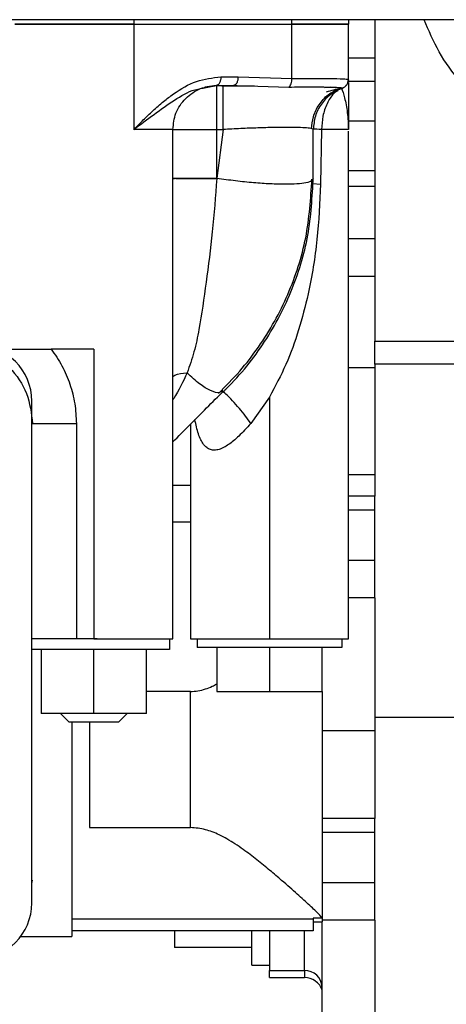
# Model space of a CAD drawing. Units: inches. Extents: x 0.1 to 14.1, y -9.5 to 8.4.
# Drawn here: x 2.1 to 2.2, y -4 to -3.8 of the extents above; entities that cross this region are included whole.
import ezdxf

# ---------------------------------------------------------------- set-up
doc = ezdxf.new("R2010")
doc.units = ezdxf.units.IN
doc.header["$MEASUREMENT"] = 0

msp = doc.modelspace()

# ---------------------------------------------------------------- linework, layer by layer
at = {"color": 7, "linetype": 'Continuous', "lineweight": 25}
for p, q in [((2.191436112747757, -3.752729020500844), (1.386810147855567, -3.752729020500844)), ((2.101737208957148, -3.75395924628917), (2.068404660684257, -3.75395924628917)), ((2.101737208957148, -3.752729020500844), (2.101737208957148, -3.75395924628917)), ((2.101737208957148, -3.75395924628917), (2.146079236714261, -3.75395924628917)), ((2.101737208957148, -3.75395924628917), (2.101737208957148, -3.783486718518624)), ((2.101737208957148, -3.75395924628917), (2.146079236714261, -3.75395924628917)), ((2.146079236714261, -3.75395924628917), (2.146079236714261, -3.752729020500844)), ((2.161908567185817, -3.75395924628917), (2.146079236714261, -3.75395924628917)), ((2.146079236714261, -3.769215336716179), (2.146079236714261, -3.75395924628917)), ((2.161908567185817, -3.752729020500844), (2.161908567185817, -3.75395924628917)), ((2.161908567185817, -3.769515413249669), (2.161908567185817, -3.75395924628917)), ((2.16929043524318, -3.752729020500844), (2.16929043524318, -3.842811526526713)), ((2.121695085068728, -3.771532349949844), (2.125496641152827, -3.771018142556679)), ((2.122002128188406, -3.771748534119133), (2.124892528131593, -3.771183580645523)), ((2.1253273897747, -3.771012569287729), (2.124892528131593, -3.771183580645523)), ((2.124892528131593, -3.771183580645523), (2.129713259108764, -3.771183580645523)), ((2.126135513772516, -3.768723129068871), (2.130956244749687, -3.768723129068871)), ((2.129713259108764, -3.771183580645523), (2.130762720318632, -3.771211446990275)), ((2.130956244749687, -3.768723129068871), (2.146079236714261, -3.769215336716179)), ((2.16118631552933, -3.771256326471825), (2.161359966856628, -3.771106434870052)), ((2.161787495251117, -3.77031649732881), (2.161796808476863, -3.770247564791791)), ((2.161908567185817, -3.769567332649892), (2.161793948509903, -3.770306524110689)), ((2.161794241839846, -3.770256364690134), (2.161908567185817, -3.769515413249669)), ((2.161908567185817, -3.769943674969021), (2.16929043524318, -3.769943674969021)), ((2.135555584951049, -3.771345498775032), (2.126448130161146, -3.771383045007962)), ((2.156793626274052, -3.771667281724435), (2.155163738435988, -3.77184386635118)), ((2.160239666465101, -3.771844159681125), (2.160268192802228, -3.771887279183005)), ((2.161908567185817, -3.781026266941971), (2.16929043524318, -3.781026266941971)), ((2.112695942360926, -3.797162933863152), (2.112695942360926, -3.783486718518624)), ((2.124999153566513, -3.783486718518624), (2.126781572975851, -3.783486718518624)), ((2.124999153566513, -3.797162933863152), (2.124999153566513, -3.783486718518624)), ((2.126781572975851, -3.783486718518624), (2.124999153566513, -3.797162933863152)), ((2.152066027554342, -3.797201360085916), (2.152066027554342, -3.783486718518624)), ((2.154387880732095, -3.783486718518624), (2.154109510614518, -3.798800301614808)), ((2.161908567185817, -3.926215789700215), (2.161908567185817, -3.783919966847037)), ((2.161908567185817, -3.794953279389269), (2.16929043524318, -3.794953279389269)), ((2.112695942360926, -3.79720224007575), (2.112695942360926, -3.797162933863152)), ((2.112695942360926, -3.79720224007575), (2.113108437595745, -3.79720224007575)), ((2.124999153566513, -3.797162933863152), (2.124997320254359, -3.797201946745805)), ((2.152065587559424, -3.797201360085916), (2.151621632688029, -3.797791246604829)), ((2.112695942360926, -3.926215789700215), (2.112695942360926, -3.818021919565036)), ((2.16929043524318, -3.842811526526713), (2.428813003882988, -3.842811526526713)), ((2.16929043524318, -3.84921785252029), (2.16929043524318, -3.842811526526713)), ((2.090550264856349, -3.845002701214078), (2.078552996783147, -3.845002701214078)), ((2.090550264856349, -3.845002701214078), (2.090550264856349, -3.926203469842536)), ((2.196357382563496, -3.84921785252029), (2.16929043524318, -3.84921785252029)), ((2.16929043524318, -3.84921785252029), (2.16929043524318, -3.886201185285675)), ((2.126662041023362, -3.856752325481416), (2.125764231394935, -3.85714450761756)), ((2.13976288968124, -3.858460385749758), (2.134537950040189, -3.865831180601706)), ((2.13976288968124, -3.858460385749758), (2.13976288968124, -3.926203469842536)), ((2.073148979210819, -4.000214428194962), (2.073148979210819, -3.859589412707141)), ((2.085629068373096, -3.865918006265355), (2.085629068373096, -3.926203469842536)), ((2.117617212176663, -3.866069364516852), (2.117617212176663, -3.926215789700215)), ((2.161908567185817, -3.880124855479954), (2.16929043524318, -3.880124855479954)), ((2.117617212176663, -3.883237672853756), (2.112695942360926, -3.883237672853756)), ((2.16929043524318, -3.886201185285675), (2.161908567185817, -3.886201185285675)), ((2.16929043524318, -3.890022394476073), (2.16929043524318, -3.886201185285675)), ((2.161908567185817, -3.890022394476073), (2.16929043524318, -3.890022394476073)), ((2.16929043524318, -3.904283216400508), (2.16929043524318, -3.890022394476073)), ((2.117617212176663, -3.893562593579389), (2.112695942360926, -3.893562593579389)), ((2.16929043524318, -3.904283216400508), (2.161908567185817, -3.904283216400508)), ((2.16929043524318, -3.914722535804598), (2.16929043524318, -3.904283216400508)), ((2.16929043524318, -3.914722535804598), (2.161908567185817, -3.914722535804598)), ((2.16929043524318, -3.914722535804598), (2.16929043524318, -3.948174762694952)), ((2.090550264856349, -3.926203469842536), (2.085629068373096, -3.926203469842536)), ((2.091436121289526, -3.926203469842536), (2.08639297288174, -3.926203469842536)), ((2.111711747063767, -3.926203469842536), (2.111711747063767, -3.929156129066499)), ((2.119462697524126, -3.926203469842536), (2.119462697524126, -3.92866392141919)), ((2.160063081838356, -3.926203469842536), (2.160063081838356, -3.92866392141919)), ((2.111711747063767, -3.929156129066499), (2.072993514340094, -3.929156129066499)), ((2.07578652874162, -3.929156129066499), (2.07578652874162, -3.947118774893813)), ((2.090550264856349, -3.947118774893813), (2.090550264856349, -3.929156129066499)), ((2.105314074303562, -3.947118774893813), (2.105314074303562, -3.929156129066499)), ((2.160063081838356, -3.92866392141919), (2.119462697524126, -3.92866392141919)), ((2.124999153566513, -3.92866392141919), (2.124999153566513, -3.940967059292291)), ((2.13976288968124, -3.92866392141919), (2.13976288968124, -3.940967059292291)), ((2.154526699128454, -3.940967059292291), (2.154526699128454, -3.92866392141919)), ((2.117617212176663, -3.940962659343118), (2.105314074303562, -3.940962659343118)), ((2.117617212176663, -3.979090565552958), (2.117617212176663, -3.940962659343118)), ((2.124999153566513, -3.940967059292291), (2.13976288968124, -3.940967059292291)), ((2.13976288968124, -3.940967059292291), (2.154526699128454, -3.940967059292291)), ((2.154526699128454, -3.940967059292291), (2.154526699128454, -3.989841988018277)), ((2.090550264856349, -3.947118774893813), (2.07578652874162, -3.947118774893813)), ((2.083660531113807, -3.949579226470467), (2.081199932872181, -3.947118774893813)), ((2.105314074303562, -3.947118774893813), (2.090550264856349, -3.947118774893813)), ((2.097440071931375, -3.949579226470467), (2.099900670173001, -3.947118774893813)), ((2.097440071931375, -3.949579226470467), (2.083660531113807, -3.949579226470467)), ((2.084398695919798, -3.949579226470467), (2.084398695919798, -4.009597173138026)), ((2.089319965735536, -3.949579226470467), (2.089319965735536, -3.979090565552958)), ((2.16929043524318, -3.948174762694952), (2.196357382563496, -3.948174762694952)), ((2.16929043524318, -3.948174762694952), (2.16929043524318, -3.976519235257186)), ((2.154526699128454, -3.951856933491534), (2.16929043524318, -3.951856933491534)), ((2.16929043524318, -3.976519235257186), (2.154526699128454, -3.976519235257186)), ((2.16929043524318, -3.980340151117641), (2.16929043524318, -3.976519235257186)), ((2.089319965735536, -3.979090565552958), (2.117617212176663, -3.979090565552958)), ((2.154526699128454, -3.980340151117641), (2.16929043524318, -3.980340151117641)), ((2.16929043524318, -3.994600973042076), (2.16929043524318, -3.980340151117641)), ((2.154526699128454, -3.989841988018277), (2.154514819265691, -3.995872558352612)), ((2.154526699128454, -3.989841988018277), (2.154526699128454, -3.990779763851677)), ((2.154526699128454, -3.990779763851677), (2.154526699128454, -3.994600973042076)), ((2.073148979210819, -3.994760251202081), (2.073325857167509, -3.993870581479621)), ((2.154526699128454, -3.994600973042076), (2.154526699128454, -4.005040585776111)), ((2.16929043524318, -3.994600973042076), (2.154526699128454, -3.994600973042076)), ((2.16929043524318, -4.005040585776111), (2.16929043524318, -3.994600973042076)), ((2.154514819265691, -3.995874611662227), (2.154514819265691, -4.004496165398635)), ((2.084398695919798, -4.004675976654774), (2.152066027554342, -4.004675976654774)), ((2.152066027554342, -4.004496165398635), (2.152066027554342, -4.004675976654774)), ((2.154514819265691, -4.004496165398635), (2.152066027554342, -4.004496165398635)), ((2.152066027554342, -4.004646057000407), (2.152066027554342, -4.00800409820803)), ((2.152066027554342, -4.005543646631377), (2.154526699128454, -4.005543646631377)), ((2.154526699128454, -4.005040585776111), (2.154526699128454, -4.005543646631377)), ((2.16929043524318, -4.005040585776111), (2.154526699128454, -4.005040585776111)), ((2.154526699128454, -4.050859016477691), (2.154526699128454, -4.005543646631377)), ((2.16929043524318, -4.005040585776111), (2.16929043524318, -4.05454969384267)), ((2.152066027554342, -4.00800409820803), (2.084398695919798, -4.00800409820803)), ((2.113188076675748, -4.00800409820803), (2.113188076675748, -4.012671270959117)), ((2.13976288968124, -4.00800409820803), (2.13976288968124, -4.019145356169933)), ((2.070018122045415, -4.009597173138026), (2.084398695919798, -4.009597173138026)), ((2.134841619865503, -4.012671270959117), (2.113188076675748, -4.012671270959117)), ((2.134829300007823, -4.017640280223366), (2.13976288968124, -4.017640280223366)), ((2.13976288968124, -4.019145356169933), (2.149605429312716, -4.019145356169933)), ((2.13976288968124, -4.021074587216624), (2.13976288968124, -4.019145356169933)), ((2.13976288968124, -4.021074587216624), (2.149605429312716, -4.021074587216624))]:
    msp.add_line(p, q, dxfattribs=at)
at = {"color": 8, "linetype": 'Continuous', "lineweight": 25}
for p, q in [((2.16929043524318, -3.763498336092791), (2.161908567185817, -3.763498336092791)), ((2.130762720318632, -3.771211446990275), (2.145171453867711, -3.771593949238245)), ((2.16929043524318, -3.795033651794133), (2.161908567185817, -3.795033651794133)), ((2.151892962886933, -3.798655396622095), (2.154109510614518, -3.798800301614808)), ((2.161908567185817, -3.799340322043111), (2.16929043524318, -3.799340322043111)), ((2.16929043524318, -3.814171670710106), (2.161908567185817, -3.814171670710106)), ((2.161908567185817, -3.824569923921931), (2.16929043524318, -3.824569923921931)), ((2.16929043524318, -3.850293200097783), (2.161908567185817, -3.850293200097783)), ((2.127562197291347, -3.856358970025491), (2.127134302234428, -3.856577207504394)), ((2.149605429312716, -4.019145356169933), (2.149605429312716, -4.00800409820803)), ((2.149605429312716, -4.019145356169933), (2.149605429312716, -4.021074587216624))]:
    msp.add_line(p, q, dxfattribs=at)
at = {"color": 7, "linetype": 'Continuous', "lineweight": 25}
for centre, radius, start, end in [((2.057523972035749, -3.859589454543993), 0.01562499999999978, 0, 90), ((2.057523972035749, -4.000214454543993), 0.015625, 270.0000000000008, 0), ((2.149749153424533, -4.02392319633589), 0.004780001388257341, 1.836658798760054, 91.72301756099456), ((2.149605418886136, -4.025995832146879), 0.004921259842517418, 51.65338253871722, 90.00000000003875)]:
    msp.add_arc(centre, radius, start, end, dxfattribs=at)
for points, knots in [([(2.068404660684257, -3.75395924628917), (2.068552387214069, -3.75395924628917), (2.06884784149041, -3.75395924628917), (2.071185021030606, -3.753959246289172), (2.074740708762338, -3.75395924628917), (2.079408005977463, -3.75395924628917), (2.084835120824788, -3.75395924628917), (2.090641226904959, -3.75395924628917), (2.096495600252396, -3.753959246289172), (2.099990005944726, -3.75395924628917), (2.101737208957148, -3.753959246289172)], [0, 0, 0, 0, 0.1249999389721552, 0.2500009074779426, 0.3750001835590265, 0.4999998527793086, 0.6250007942861581, 0.7500000827269211, 0.8750000294688337, 1, 1, 1, 1]), ([(2.146079236714261, -3.75395924628917), (2.148370817245373, -3.75395924628917), (2.152953960408883, -3.753959246289174), (2.157946597401061, -3.75395924628917), (2.161282514281371, -3.753959246289174), (2.161699883311337, -3.75395924628917), (2.161908567185817, -3.75395924628917)], [0, 0, 0, 0, 0.2500004684307361, 0.4999989841969101, 0.750000259410992, 1, 1, 1, 1]), ([(2.101737208957148, -3.783486718518624), (2.102623686182831, -3.7825974570973), (2.104396527124388, -3.780819048120962), (2.107153909876521, -3.778166970004907), (2.109961284866701, -3.775702628136434), (2.113903287393278, -3.772705968941349), (2.11914287287628, -3.769586682814936), (2.123830107607144, -3.769007834398352), (2.126135513772516, -3.768723129068871)], [0, 0, 0, 0, 0.1251577097380303, 0.2502993935395909, 0.3825556012698098, 0.5006272885494298, 0.7543846225118509, 0.9999999999999999, 0.9999999999999999, 0.9999999999999999, 0.9999999999999999]), ([(2.112695942360926, -3.783486718518624), (2.112860325943505, -3.781939133469152), (2.113113208952967, -3.779558372820386), (2.114647312026319, -3.776694027745997), (2.116235078052458, -3.774722826999128), (2.118206140069791, -3.773134951053009), (2.121070486945412, -3.771600765972362), (2.123451315465203, -3.771347936220888), (2.12499900690154, -3.771183580645525)], [0, 0, 0, 0, 0.2394440052590088, 0.3683538203587886, 0.4999976548667838, 0.6316379780778504, 0.7605410292839472, 1, 1, 1, 1]), ([(2.124999153566513, -3.783486718518628), (2.124999153566513, -3.781874654786209), (2.124999153566513, -3.778650388947177), (2.124999153566513, -3.774583506001825), (2.124999153566513, -3.771738521495116), (2.124999153566513, -3.771368560157962), (2.124999153566513, -3.771183580645523)], [0, 0, 0, 0, 0.2499878631437342, 0.4999971844152561, 0.750000154730006, 1, 1, 1, 1]), ([(2.126781572975851, -3.783486718518628), (2.126781572975851, -3.781874654786209), (2.126781572975851, -3.778650388947177), (2.126781572975851, -3.774583506001825), (2.126781572975851, -3.771738521495116), (2.126781572975851, -3.771368560157962), (2.126781572975851, -3.771183580645523)], [0, 0, 0, 0, 0.2499878631437342, 0.4999971844152561, 0.750000154730006, 1, 1, 1, 1]), ([(2.130956244749687, -3.768723129068871), (2.130937578057321, -3.769045554481137), (2.130900245734866, -3.769690386957141), (2.130612648534957, -3.770503575239729), (2.13020189677966, -3.771072844953473), (2.129876129847339, -3.771146670671069), (2.129713259108764, -3.771183580645525)], [0, 0, 0, 0, 0.2499922176996349, 0.4999702088886174, 0.7500046404117718, 0.9999999999999999, 0.9999999999999999, 0.9999999999999999, 0.9999999999999999]), ([(2.145171453867711, -3.771593949238245), (2.145299693502059, -3.771499396354042), (2.145560366672854, -3.771307198362692), (2.145858234199396, -3.770716883101388), (2.146049558167949, -3.769994166726429), (2.146069599171824, -3.769468246922631), (2.146079236714261, -3.769215336716179)], [0, 0, 0, 0, 0.2515507799438233, 0.5113281845996563, 0.7650020234511306, 1, 1, 1, 1]), ([(2.146079236714261, -3.769215336716179), (2.148372102087496, -3.769200183654796), (2.152955432812762, -3.769169893393261), (2.158027746235685, -3.769209422719625), (2.161319711170918, -3.769302926460149), (2.161718596861938, -3.769446863072369), (2.161908567185817, -3.769515413249669)], [0, 0, 0, 0, 0.2501333619597459, 0.5000049007088433, 0.7618760635206975, 1, 1, 1, 1]), ([(2.160223386653167, -3.77189930571074), (2.160457363187163, -3.771800523931494), (2.160937409130909, -3.771597854921772), (2.161275188370682, -3.771200441710393), (2.161448332502488, -3.770996729470712)], [0, 0, 0, 0, 0.4874044600202811, 1, 1, 1, 1]), ([(2.160897238868769, -3.771542616497911), (2.161097638560681, -3.771373690169762), (2.161497733775901, -3.771036431090305), (2.161697233950148, -3.770545627432732), (2.161796808476863, -3.770300657511795)], [0, 0, 0, 0, 0.5008800012823968, 0.9999999999999999, 0.9999999999999999, 0.9999999999999999, 0.9999999999999999]), ([(2.161908567185817, -3.770332630475773), (2.161908567185817, -3.770492770349243), (2.161908567185817, -3.771091963509853), (2.161908567185819, -3.772735260097731), (2.161908567185817, -3.774850122957499), (2.161908567185817, -3.777050106890201), (2.161908567185817, -3.77911763880423), (2.161908567185817, -3.781305092374421), (2.161908567185817, -3.782759475739645), (2.161908567185817, -3.783486718518624)], [0, 0, 0, 0, 0.06739235555179371, 0.2521610492697476, 0.4423737816531563, 0.5738656688308065, 0.7211981260047787, 0.8605892679484857, 1, 1, 1, 1]), ([(2.145171453867711, -3.771593949238245), (2.147319952931442, -3.771581868615907), (2.151616975954585, -3.771557707231246), (2.156329906096161, -3.77158756562153), (2.159527690351423, -3.771666401015676), (2.160002250610678, -3.771784884201754), (2.160239666465101, -3.771844159681125)], [0, 0, 0, 0, 0.2498422557755289, 0.4996874065924087, 0.7497006133026761, 1, 1, 1, 1]), ([(2.151599119614769, -3.783347973454752), (2.151702739262982, -3.782193796198836), (2.151918091611606, -3.779795073687428), (2.153552347850864, -3.776444643440133), (2.15608764172838, -3.773576181214416), (2.158356595066428, -3.772481156955809), (2.159481995217783, -3.771938025263449)], [0, 0, 0, 0, 0.2332608874174403, 0.4847852778336546, 0.744453657735107, 0.9999999999999999, 0.9999999999999999, 0.9999999999999999, 0.9999999999999999]), ([(2.160268119469743, -3.771887279183005), (2.159114817247325, -3.772414525187127), (2.156808200657171, -3.773469022747751), (2.154182565410682, -3.776283898679534), (2.152403940347632, -3.779697605044081), (2.152178663042472, -3.782223704349708), (2.152066027554342, -3.783486718518628)], [0, 0, 0, 0, 0.2500037195451111, 0.5000100718555678, 0.7500120592421474, 0.9999999999999999, 0.9999999999999999, 0.9999999999999999, 0.9999999999999999]), ([(2.155758171569046, -3.772920973908342), (2.157196287769242, -3.772529905766522), (2.15888720804193, -3.772070092401709), (2.159831997150174, -3.771875331125202), (2.159973249542771, -3.771846212990738)], [0, 0, 0, 0, 0.8504932038637305, 0.9999999999999999, 0.9999999999999999, 0.9999999999999999, 0.9999999999999999]), ([(2.159958803042992, -3.771807493438029), (2.160254192166452, -3.772652877953666), (2.160854021493092, -3.774369550588153), (2.161715054809255, -3.778765396330179), (2.161843680031845, -3.781903599313353), (2.161908567185817, -3.783486718518624)], [0, 0, 0, 0, 0.3246897600227327, 0.6593284066840011, 1, 1, 1, 1]), ([(2.112695942360926, -3.783486718518624), (2.112551473580973, -3.783486718518624), (2.112262536013251, -3.783486718518628), (2.10995305706456, -3.783486718518628), (2.10649667039784, -3.783486718518624), (2.103323697646626, -3.783486718518624), (2.101737208957148, -3.783486718518624)], [0, 0, 0, 0, 0.2499994459504341, 0.499998905428445, 0.7499990880916821, 1, 1, 1, 1]), ([(2.112695942360926, -3.783486718518624), (2.112880884911691, -3.783486718518624), (2.113250774445859, -3.783486718518624), (2.116095864081721, -3.783486718518628), (2.120162642032714, -3.783486718518624), (2.123386976497022, -3.783486718518624), (2.124999153566513, -3.783486718518624)], [0, 0, 0, 0, 0.2499973919523555, 0.5000007757503477, 0.7499988623943975, 0.9999999999999999, 0.9999999999999999, 0.9999999999999999, 0.9999999999999999]), ([(2.152066100886827, -3.783486718518624), (2.151972953233029, -3.783400033891105), (2.15178697638378, -3.783226960998258), (2.150303561841534, -3.783047500640512), (2.1479756740758, -3.782934828961903), (2.144817425963026, -3.782897205701151), (2.140958060052544, -3.782934807259361), (2.136551879626209, -3.783047539371802), (2.131761734191237, -3.783226908436145), (2.128443313593975, -3.783400027154954), (2.126781572975851, -3.783486718518624)], [0, 0, 0, 0, 0.1255094249694116, 0.2505897513790086, 0.3753774350072041, 0.500002782750723, 0.6246521606949604, 0.7494169236941617, 0.8745173904552656, 1, 1, 1, 1]), ([(2.161908567185817, -3.783486718518624), (2.161812752915134, -3.783486718518628), (2.161621123406428, -3.783486718518624), (2.160073397978163, -3.783486718518624), (2.157731200314595, -3.783486718518628), (2.15550232218931, -3.783486718518624), (2.154387880732095, -3.783486718518624)], [0, 0, 0, 0, 0.2499985188731395, 0.4999995617309891, 0.7499992436952276, 1, 1, 1, 1]), ([(2.112691029084351, -3.817993759890339), (2.112692017645847, -3.817391463776927), (2.112696387945526, -3.81472879228523), (2.112695390621017, -3.809994984410189), (2.112696090837476, -3.803666451051939), (2.112695992884797, -3.799401893589609), (2.112695942360926, -3.79720224007575)], [0, 0, 0, 0, 0.08707006035787732, 0.38492522586894, 0.6827451851327686, 1, 1, 1, 1]), ([(2.112695942360926, -3.797162933863152), (2.112880884911691, -3.797162933863152), (2.113250774445859, -3.797162933863152), (2.116095864081721, -3.797162933863154), (2.120162642032714, -3.797162933863152), (2.123386976497022, -3.797162933863152), (2.124999153566513, -3.797162933863152)], [0, 0, 0, 0, 0.2499973919523555, 0.5000007757503477, 0.7499988623943975, 0.9999999999999999, 0.9999999999999999, 0.9999999999999999, 0.9999999999999999]), ([(2.124997320254359, -3.797201946745805), (2.124619657645564, -3.802198250164075), (2.123882948001079, -3.811944581490753), (2.122047631120784, -3.826213829578609), (2.120484366141069, -3.837490878828522), (2.11872376126686, -3.845866539166204), (2.117362980699651, -3.849737388324407), (2.116679216345805, -3.851682410716169)], [0, 0, 0, 0, 0.2632829280510285, 0.513588234065347, 0.7560079489993516, 0.8773989935509195, 0.9999999999999999, 0.9999999999999999, 0.9999999999999999, 0.9999999999999999]), ([(2.125472294767413, -3.857438717552157), (2.127504214706228, -3.855401749376181), (2.131549914019285, -3.851345998658438), (2.136775340232917, -3.844542457307158), (2.141298877062123, -3.837341072184007), (2.146225651246411, -3.827290334011895), (2.150621877951567, -3.813995936906803), (2.151336957524585, -3.802916766309977), (2.15169225187223, -3.797411970986253)], [0, 0, 0, 0, 0.1287022265407692, 0.2562554259930392, 0.3826753933564471, 0.5080333436626661, 0.7555615083669414, 0.9999999999999999, 0.9999999999999999, 0.9999999999999999, 0.9999999999999999]), ([(2.126893038354861, -3.856962643051808), (2.128886363939579, -3.854891510313969), (2.132850959039169, -3.850772161841247), (2.137938103007558, -3.843893129400278), (2.14231328514448, -3.836643548061234), (2.147036031922273, -3.826575500019029), (2.15118655882536, -3.813330564740392), (2.151770979168937, -3.802336608055466), (2.152060894280309, -3.796882803765907)], [0, 0, 0, 0, 0.1295186137471179, 0.2576041090849843, 0.3843115363928741, 0.5097364989143455, 0.7567935492323312, 1, 1, 1, 1]), ([(2.154109510614518, -3.798800301614808), (2.153871027597747, -3.803973792063578), (2.153393258164897, -3.814338201366258), (2.151148356975508, -3.827985230477134), (2.148080708595741, -3.839641397646613), (2.144626319273131, -3.849384359608216), (2.141379410193917, -3.85544367045571), (2.13976288968124, -3.858460385749758)], [0, 0, 0, 0, 0.2496622780460813, 0.5001656159862888, 0.6689354685616663, 0.8351747483427081, 1, 1, 1, 1]), ([(2.051180252995419, -3.843772182095805), (2.054082144287491, -3.844105077810354), (2.059885957755391, -3.844770872782334), (2.067206056809214, -3.849892078396921), (2.072327290217585, -3.857212223256678), (2.072992999728934, -3.863016063002281), (2.073325857167509, -3.865918006265355)], [0, 0, 0, 0, 0.249998468415432, 0.4999995974718278, 0.7499977836654403, 1, 1, 1, 1]), ([(2.063090035412596, -3.845002701214078), (2.064233522379714, -3.845002701214078), (2.067028043871908, -3.845002701214078), (2.072305459942381, -3.845002701214078), (2.076471103208245, -3.845002701214078), (2.078552996783147, -3.845002701214078)], [0, 0, 0, 0, 0.2573053571662455, 0.6288181425184485, 1, 1, 1, 1]), ([(2.078552996783147, -3.845002701214078), (2.079620880861459, -3.846544613206774), (2.081756669066831, -3.849628466140441), (2.083937490463892, -3.85483551787889), (2.085366028096162, -3.860297160967189), (2.085541387207318, -3.86404436822728), (2.085629068373096, -3.865918006265355)], [0, 0, 0, 0, 0.2499950242312597, 0.4999947419369269, 0.7499927797632191, 1, 1, 1, 1]), ([(2.112695942360926, -3.871020187324525), (2.114243623868484, -3.8694617826065), (2.119012993359298, -3.864659368233642), (2.123768452443317, -3.859902676850719), (2.126980744008344, -3.856689552873236)], [0, 0, 0, 0, 0.3245044256981083, 1, 1, 1, 1]), ([(2.073325857167509, -3.865918006265355), (2.073510793936002, -3.865918006265355), (2.073880669556466, -3.865918006265355), (2.076725827385742, -3.865918006265357), (2.080792529856689, -3.865918006265355), (2.084016886870229, -3.865918006265357), (2.085629068373096, -3.865918006265355)], [0, 0, 0, 0, 0.2499976553627642, 0.4999981271714033, 0.7499985989800423, 1, 1, 1, 1]), ([(2.085629068373096, -3.926203469842536), (2.084016886870229, -3.926203469842536), (2.080792529856691, -3.926203469842537), (2.07672582738574, -3.926203469842534), (2.073880669556466, -3.926203469842536), (2.073510793936002, -3.926203469842536), (2.073325857167509, -3.926203469842536)], [0, 0, 0, 0, 0.2500014010199578, 0.5000018728285968, 0.7500023446372359, 1, 1, 1, 1]), ([(2.090550264856349, -3.926203469842536), (2.093452182830768, -3.926203469842536), (2.09925603031347, -3.926203469842536), (2.106576141206183, -3.926203469842537), (2.111697360752858, -3.926203469842537), (2.11236308095981, -3.926203469842536), (2.112695942360926, -3.926203469842536)], [0, 0, 0, 0, 0.2500002388949128, 0.5000014714320007, 0.7499997611050871, 1, 1, 1, 1]), ([(2.117617212176663, -3.926203469842536), (2.117950103758778, -3.926203469842536), (2.118615883776341, -3.926203469842536), (2.123737081537955, -3.926203469842537), (2.131057178264584, -3.926203469842536), (2.136860997771839, -3.926203469842536), (2.13976288968124, -3.926203469842536)], [0, 0, 0, 0, 0.2500010695642979, 0.4999997759860619, 0.750001425276733, 1, 1, 1, 1]), ([(2.13976288968124, -3.926203469842536), (2.142664810142106, -3.926203469842536), (2.148468642120504, -3.926203469842536), (2.155788703387534, -3.926203469842537), (2.160909897206853, -3.926203469842536), (2.161575676143942, -3.926203469842536), (2.161908567185817, -3.926203469842536)], [0, 0, 0, 0, 0.2500005764439711, 0.5000003824191889, 0.7499990096387018, 1, 1, 1, 1]), ([(2.117617212176663, -3.940962659343118), (2.118315555837858, -3.940928013614746), (2.11974071850873, -3.94085730945929), (2.121789321318488, -3.940309725503488), (2.123557664177715, -3.939621187663723), (2.124577736712807, -3.939054143766349), (2.124999153566513, -3.938819884096642)], [0, 0, 0, 0, 0.2691541318680968, 0.5492831721177697, 0.8137978810477413, 1, 1, 1, 1]), ([(2.154514819265691, -4.004496165398637), (2.154299479970774, -4.004175555880572), (2.153970880393823, -4.003686317945423), (2.152529022594711, -4.0022780656107), (2.150683069068259, -4.000543267261147), (2.14767804243048, -3.997817449769888), (2.143788154723204, -3.994383036309394), (2.139921626406196, -3.991080050119265), (2.136338591620742, -3.988146830915367), (2.133025214364071, -3.985626459693268), (2.130183581404992, -3.983675509106204), (2.12794603680377, -3.982298405889102), (2.125821899230157, -3.981166664621512), (2.12380558498575, -3.980295401263797), (2.121165409266583, -3.97938539602457), (2.119048786869721, -3.97920951944171), (2.117617212176663, -3.979090565552958)], [0, 0, 0, 0, 0.1206127459474351, 0.1840504646793227, 0.2500982154320929, 0.3745215478057111, 0.499712864102058, 0.5827717418206779, 0.6673577031074366, 0.7488345960352749, 0.7946016906128918, 0.8364226383162229, 0.8745269275304267, 0.907104020513062, 0.9371699300179633, 0.9999999999999999, 0.9999999999999999, 0.9999999999999999, 0.9999999999999999]), ([(2.154514819265691, -3.995872558352612), (2.154514819265691, -3.995872949766564), (2.154514819265691, -3.995873635551614), (2.154514819265691, -3.995874318506129), (2.154514819265691, -3.995874611662227)], [0, 0, 0, 0, 0.570753110563056, 0.9999999999999999, 0.9999999999999999, 0.9999999999999999, 0.9999999999999999]), ([(2.134841619865503, -4.017640280223366), (2.134841619865503, -4.017534351635458), (2.134841619865503, -4.017322493195953), (2.134841619865503, -4.015650158374221), (2.134841619865503, -4.012995026489808), (2.134841619865503, -4.010374138727748), (2.134841619865503, -4.008461567991539), (2.134841619865503, -4.00800409820803)], [0, 0, 0, 0, 0.2317810320234281, 0.463564829111465, 0.6953485991112024, 0.9271301145774012, 1, 1, 1, 1]), ([(2.154526699128454, -4.024687238816298), (2.154428810683688, -4.024320114225247), (2.154214107468691, -4.023514883023619), (2.153368411310081, -4.022670485462747), (2.152726007548125, -4.022200803597329), (2.152650414136792, -4.022145534844947)], [0, 0, 0, 0, 0.4250800626388553, 0.9323475952617822, 1, 1, 1, 1])]:
    msp.add_open_spline(points, degree=3, knots=knots, dxfattribs=at)
at = {"color": 8, "linetype": 'Continuous', "lineweight": 25}
for points, knots in [([(2.228873886930062, -3.788643165617575), (2.225450867748712, -3.788261950760102), (2.218605732281741, -3.787499621598863), (2.209016350672929, -3.783435277894784), (2.200434553541097, -3.777653792383656), (2.193154277989855, -3.7703045479075), (2.187086781046027, -3.762026742414513), (2.184445837608051, -3.755792174521757), (2.183148295156, -3.752729020500844)], [0, 0, 0, 0, 0.1674263381180286, 0.3348085138994111, 0.5024007334043964, 0.6701533836550696, 0.8379404945906347, 1, 1, 1, 1]), ([(2.126135513772516, -3.768723129068871), (2.126117111967707, -3.769047179646156), (2.126080308731254, -3.769695274229356), (2.125788735643047, -3.770484076821397), (2.12551369578507, -3.770944193565459), (2.125341042137288, -3.771007558766861), (2.1253273897747, -3.771012569287731)], [0, 0, 0, 0, 0.324047557266955, 0.6480885432267037, 0.9721730593690083, 1, 1, 1, 1]), ([(2.160239666465101, -3.771844159681125), (2.160465033548141, -3.771744282168676), (2.160928548897729, -3.771538862816943), (2.161487497360948, -3.770979586659932), (2.161691762416316, -3.770497983938887), (2.161794241839846, -3.770256364690134)], [0, 0, 0, 0, 0.3204482954846904, 0.6590700900201594, 1, 1, 1, 1]), ([(2.101737208957148, -3.783486718518624), (2.105511285411193, -3.780633150921444), (2.111111350664501, -3.776398958810198), (2.117810498524737, -3.772375864129145), (2.120951105035555, -3.771905832930791), (2.122002128188406, -3.771748534119133)], [0, 0, 0, 0, 0.5789788345258823, 0.85910269521842, 1, 1, 1, 1]), ([(2.158911395142738, -3.772617377415514), (2.158517388736659, -3.772889235700955), (2.15733232592282, -3.773706910590844), (2.155833635278155, -3.776192641721558), (2.154609379263723, -3.779664144797957), (2.154460476739569, -3.782233872333368), (2.154387880732095, -3.783486718518624)], [0, 0, 0, 0, 0.1443858177699332, 0.4342727956816232, 0.7241850896405618, 1, 1, 1, 1]), ([(2.154387880732095, -3.783486718518624), (2.153497581333859, -3.783447947989714), (2.152524154618114, -3.783405557453793), (2.152023226125664, -3.783367908365207), (2.151980448542957, -3.783364693261607)], [0, 0, 0, 0, 0.9146034147584718, 1, 1, 1, 1]), ([(2.11355972571576, -3.79720224007575), (2.113909844406599, -3.797202116357164), (2.114617504929841, -3.797201866296936), (2.116242681757077, -3.797201968469814), (2.11820329416115, -3.797201941199692), (2.121070319731595, -3.797201949555797), (2.123450232588519, -3.797201947852836), (2.124997320254359, -3.797201946745806)], [0, 0, 0, 0, 0.1694927026759944, 0.3425789533653266, 0.5156630162007617, 0.6851515921829285, 1, 1, 1, 1]), ([(2.151621632688029, -3.797791246604829), (2.151597927001887, -3.797827463675983), (2.151419793673247, -3.798099612197618), (2.15009599793154, -3.798440549398554), (2.147639694081043, -3.798773856439793), (2.144222264790443, -3.798880376335745), (2.140086963402336, -3.798772204920514), (2.135377747933481, -3.798448980923109), (2.130276945166734, -3.797935140428745), (2.12675725278983, -3.79744635263426), (2.124997320254359, -3.797201946745805)], [0, 0, 0, 0, 0.02145678397989685, 0.1612342426795201, 0.3010347195115284, 0.4408232258459992, 0.5806235334428169, 0.7204110957484652, 0.8601986888462742, 1, 1, 1, 1]), ([(2.112695942360926, -3.852660079422058), (2.112866847684733, -3.852539749156103), (2.11377768073328, -3.851898453843994), (2.115378648341785, -3.851779248672706), (2.116679216345805, -3.851682410716169)], [0, 0, 0, 0, 0.1876362787671032, 1, 1, 1, 1]), ([(2.116679216345805, -3.851682410716169), (2.115544430755634, -3.854119339857412), (2.114353458202933, -3.856676929366159), (2.112770616674332, -3.859091249199654), (2.112695942360926, -3.859205150479504)], [0, 0, 0, 0, 0.9528226218117266, 1, 1, 1, 1]), ([(2.125764231394935, -3.85714450761756), (2.125753921154512, -3.857149161593037), (2.125135858982739, -3.857428150838004), (2.12327624582168, -3.856731211159975), (2.120272138349645, -3.855050256637757), (2.11787686069974, -3.852805029478446), (2.116679216345805, -3.851682410716169)], [0, 0, 0, 0, 0.005622853381838057, 0.3370700226166088, 0.6685334810773902, 1, 1, 1, 1]), ([(2.134537950040189, -3.865831180601706), (2.134051816181911, -3.865153361170997), (2.133018050864388, -3.863711975826034), (2.131268624968012, -3.861522976368036), (2.129385546860473, -3.859390864585428), (2.127621680707644, -3.857625843411412), (2.126716774695492, -3.856958118907075), (2.126311071744455, -3.856658753229036)], [0, 0, 0, 0, 0.1727410064652886, 0.3673343429121551, 0.582143544287559, 0.8126594420686811, 1, 1, 1, 1]), ([(2.134537950040189, -3.865831180601706), (2.133961195877976, -3.866482343399699), (2.132865827768484, -3.867719027952219), (2.131238917822234, -3.869358446609944), (2.12974015136419, -3.870707456950619), (2.128355753906426, -3.871769514666575), (2.127003144316593, -3.872608268867808), (2.125669277330029, -3.873182217442661), (2.124366457639868, -3.873410187931178), (2.123190148091211, -3.873242252933469), (2.122146668076942, -3.872676513789539), (2.121235953113487, -3.871724426869989), (2.120461055650351, -3.870412957526298), (2.119808115316586, -3.868763301597728), (2.119275471367608, -3.866873444750642), (2.119018942953897, -3.865484329364707), (2.118891290791732, -3.864793085927197)], [0, 0, 0, 0, 0.09348768503837179, 0.1775512610580109, 0.2525945653110175, 0.3188818105517306, 0.3789052975987349, 0.444495830195271, 0.5051145896887624, 0.5638268184479672, 0.6236272080368136, 0.687400391158908, 0.7575537540045386, 0.8329804924952305, 0.9168887338894164, 1, 1, 1, 1])]:
    msp.add_open_spline(points, degree=3, knots=knots, dxfattribs=at)

doc.saveas('drawing.dxf')
